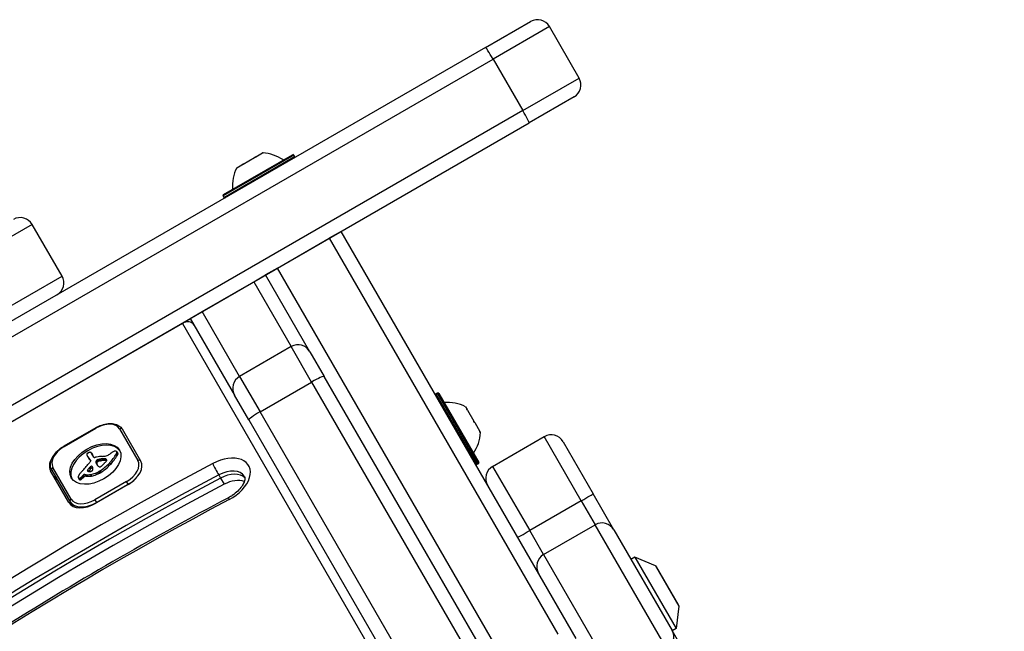
# Model space of a CAD drawing. Units: millimetres. Extents: x 11802 to 17898, y 7310 to 13161.
# Drawn here: x 15149 to 15364, y 11448 to 11581 of the extents above; entities that cross this region are included whole.
import ezdxf

# ---------------------------------------------------------------- set-up
doc = ezdxf.new("R2010")
doc.units = ezdxf.units.MM
doc.header["$LTSCALE"] = 100
doc.layers.add('SW_Toestellen', color=2, linetype='Continuous')

msp = doc.modelspace()

# ---------------------------------------------------------------- linework, layer by layer
at = {"layer": 'SW_Toestellen'}
for p, q in [((15250.76, 11575.32), (15260.59, 11581)), ((15264.69, 11579.9), (15252.4, 11572.81)), ((15264.69, 11579.9), (15252.4, 11572.81)), ((15271.19, 11568.64), (15264.69, 11579.9)), ((15250.76, 11575.32), (15129.74, 11505.45)), ((15131.39, 11502.94), (15252.4, 11572.81)), ((15131.39, 11502.94), (15252.4, 11572.81)), ((15252.4, 11572.81), (15258.9, 11561.55)), ((15258.9, 11561.55), (15271.19, 11568.64)), ((15258.9, 11561.55), (15271.19, 11568.64)), ((15270.09, 11564.54), (15260.26, 11558.87)), ((15258.9, 11561.55), (15137.89, 11491.68)), ((15258.9, 11561.55), (15137.89, 11491.68)), ((15139.24, 11489), (15260.26, 11558.87)), ((15208.91, 11551.85), (15193.49, 11542.95)), ((15193.57, 11543.23), (15208.64, 11551.93)), ((15193.69, 11542.61), (15209.11, 11551.51)), ((15197.85, 11549.85), (15200.38, 11551.32)), ((15200.65, 11551.47), (15200.38, 11551.32)), ((15200.66, 11551.48), (15200.65, 11551.47)), ((15200.65, 11551.47), (15200.67, 11551.44)), ((15200.66, 11551.48), (15202.09, 11552.31)), ((15200.66, 11551.48), (15200.66, 11551.47)), ((15200.66, 11551.48), (15200.66, 11551.48)), ((15202.09, 11552.31), (15202.12, 11552.32)), ((15202.12, 11552.32), (15202.12, 11552.32)), ((15208.91, 11551.85), (15209.11, 11551.51)), ((15196.49, 11549.07), (15197.59, 11549.71)), ((15197.59, 11549.71), (15197.6, 11549.71)), ((15197.66, 11549.75), (15197.6, 11549.71)), ((15197.6, 11549.71), (15197.61, 11549.68)), ((15197.85, 11549.85), (15197.66, 11549.75)), ((15197.66, 11549.75), (15197.69, 11549.69)), ((15193.49, 11542.95), (15193.69, 11542.61)), ((15151.85, 11536.69), (15134.6, 11526.73)), ((15151.85, 11536.69), (15134.6, 11526.73)), ((15158.35, 11525.44), (15151.85, 11536.69)), ((15205.37, 11527.18), (15216.63, 11533.68)), ((15219.23, 11535.18), (15216.63, 11533.68)), ((15216.63, 11533.68), (15266.55, 11447.22)), ((15216.63, 11533.68), (15266.55, 11447.22)), ((15270.52, 11446.34), (15219.23, 11535.18)), ((15214.47, 11532.43), (15214.47, 11532.43)), ((15205.37, 11527.18), (15202.77, 11525.68)), ((15255.29, 11440.72), (15205.37, 11527.18)), ((15255.29, 11440.72), (15205.37, 11527.18)), ((15207.54, 11528.43), (15207.54, 11528.43)), ((15141.1, 11515.48), (15158.35, 11525.44)), ((15141.1, 11515.48), (15158.35, 11525.44)), ((15200.18, 11524.18), (15202.77, 11525.68)), ((15202.77, 11525.68), (15202.77, 11525.68)), ((15212.45, 11508.92), (15202.77, 11525.68)), ((15188.92, 11517.68), (15200.18, 11524.18)), ((15200.18, 11524.18), (15208.35, 11510.02)), ((15200.18, 11524.18), (15208.35, 11510.02)), ((15186.32, 11516.18), (15188.92, 11517.68)), ((15186.32, 11516.18), (15195.99, 11499.42)), ((15197.09, 11503.52), (15188.92, 11517.68)), ((15197.09, 11503.52), (15188.92, 11517.68)), ((15184.63, 11515.1), (14859.01, 11327.1)), ((15186.36, 11516.1), (15184.63, 11515.1)), ((15184.63, 11515.1), (15451.58, 11052.74)), ((15208.35, 11510.02), (15197.09, 11503.52)), ((15212.81, 11502.3), (15208.35, 11510.02)), ((15212.81, 11502.3), (15208.35, 11510.02)), ((15212.45, 11508.92), (15215.57, 11503.52)), ((15197.09, 11503.52), (15201.55, 11495.8)), ((15197.09, 11503.52), (15201.55, 11495.8)), ((15303.72, 11350.84), (15215.57, 11503.52)), ((15201.55, 11495.8), (15212.81, 11502.3)), ((15212.81, 11502.3), (15300.96, 11349.62)), ((15212.81, 11502.3), (15300.96, 11349.62)), ((15199.11, 11494.02), (15195.99, 11499.42)), ((15240.3, 11499.88), (15239.95, 11499.68)), ((15239.95, 11499.68), (15248.85, 11484.27)), ((15249.2, 11484.47), (15240.3, 11499.88)), ((15240.57, 11499.81), (15249.27, 11484.74)), ((15246.41, 11496.89), (15246.74, 11496.33)), ((15289.7, 11343.12), (15201.55, 11495.8)), ((15289.7, 11343.12), (15201.55, 11495.8)), ((15246.75, 11496.31), (15246.69, 11496.28)), ((15246.74, 11496.33), (15246.75, 11496.31)), ((15246.86, 11496.13), (15246.75, 11496.31)), ((15246.86, 11496.13), (15248.24, 11493.74)), ((15199.11, 11494.02), (15287.26, 11341.34)), ((15248.41, 11493.43), (15248.24, 11493.74)), ((15248.41, 11493.43), (15249.53, 11491.49)), ((15165.69, 11492.31), (15158.76, 11488.31)), ((15158.81, 11488.22), (15165.74, 11492.22)), ((15165.69, 11492.31), (15165.74, 11492.22)), ((15170.91, 11492.07), (15174.91, 11485.14)), ((15175.54, 11485.05), (15171.54, 11491.98)), ((15249.58, 11491.4), (15249.53, 11491.49)), ((15249.58, 11491.4), (15249.54, 11491.38)), ((15249.58, 11491.4), (15249.6, 11491.38)), ((15249.6, 11491.38), (15249.66, 11491.26)), ((15252.31, 11483.87), (15263.57, 11490.37)), ((15271.66, 11476.37), (15263.57, 11490.37)), ((15271.66, 11476.37), (15263.57, 11490.37)), ((15158.76, 11488.31), (15158.81, 11488.22)), ((15267.67, 11489.27), (15274.24, 11477.9)), ((15163.93, 11486.06), (15164.13, 11485.72)), ((15164.78, 11486.78), (15164.98, 11486.44)), ((15164.82, 11486.71), (15165.01, 11486.37)), ((15165.27, 11485.88), (15164.85, 11486.61)), ((15170.21, 11486.61), (15170.4, 11486.27)), ((15170.28, 11487.09), (15170.48, 11486.74)), ((15170.29, 11486.81), (15170.49, 11486.46)), ((15170.3, 11487.05), (15170.49, 11486.71)), ((15170.31, 11486.99), (15170.51, 11486.65)), ((15163.97, 11486), (15164.17, 11485.66)), ((15164.08, 11485.82), (15164.28, 11485.48)), ((15164.2, 11485.64), (15164.39, 11485.3)), ((15164.38, 11485.48), (15164.57, 11485.14)), ((15164.53, 11485.26), (15164.6, 11485.13)), ((15164.57, 11485.22), (15164.59, 11485.17)), ((15165.72, 11484.96), (15165.91, 11484.62)), ((15165.72, 11484.76), (15165.92, 11484.42)), ((15165.81, 11484.54), (15166.01, 11484.2)), ((15165.85, 11485.17), (15166.05, 11484.83)), ((15165.89, 11485.21), (15166.09, 11484.87)), ((15165.92, 11484.32), (15165.95, 11484.26)), ((15165.94, 11485.24), (15166.13, 11484.9)), ((15165.97, 11485.27), (15166.17, 11484.93)), ((15166.01, 11485.3), (15166.21, 11484.96)), ((15166.07, 11485.33), (15166.27, 11484.99)), ((15166.14, 11485.36), (15166.34, 11485.02)), ((15166.18, 11485.37), (15166.37, 11485.03)), ((15166.21, 11485.38), (15166.41, 11485.04)), ((15166.26, 11485.39), (15166.46, 11485.05)), ((15166.3, 11485.4), (15166.5, 11485.06)), ((15166.37, 11485.41), (15166.56, 11485.07)), ((15166.43, 11485.42), (15166.63, 11485.08)), ((15166.55, 11485.44), (15166.75, 11485.1)), ((15166.94, 11485.5), (15167.13, 11485.16)), ((15167.31, 11485.54), (15167.5, 11485.2)), ((15167.49, 11485.54), (15167.69, 11485.2)), ((15167.67, 11485.54), (15167.87, 11485.2)), ((15167.75, 11485.53), (15167.94, 11485.19)), ((15167.82, 11485.52), (15168.02, 11485.18)), ((15167.88, 11485.5), (15168.08, 11485.16)), ((15167.93, 11485.48), (15168.1, 11485.19)), ((15168.69, 11484.62), (15168.89, 11484.28)), ((15249.2, 11484.47), (15248.85, 11484.27)), ((15159.86, 11476), (15155.86, 11482.93)), ((15156.12, 11483.08), (15160.12, 11476.15)), ((15160.36, 11476.74), (15156.36, 11483.67)), ((15162.82, 11481.8), (15163.01, 11481.46)), ((15162.96, 11481.96), (15163.15, 11481.62)), ((15163.32, 11482.12), (15163.52, 11481.77)), ((15163.32, 11482.12), (15163.55, 11482.08)), ((15163.52, 11481.77), (15163.75, 11481.74)), ((15163.55, 11482.08), (15163.75, 11481.74)), ((15163.87, 11483), (15163.96, 11482.84)), ((15163.88, 11482.92), (15163.89, 11482.91)), ((15163.92, 11483.09), (15164.09, 11482.8)), ((15164.28, 11483.55), (15164.48, 11483.21)), ((15164.5, 11483.77), (15164.7, 11483.43)), ((15164.58, 11482.11), (15164.77, 11481.77)), ((15165.67, 11482.42), (15165.87, 11482.08)), ((15166.01, 11482.57), (15166.21, 11482.23)), ((15166.35, 11482.74), (15166.54, 11482.4)), ((15166.47, 11482.81), (15166.67, 11482.47)), ((15166.6, 11482.89), (15166.8, 11482.55)), ((15192.54, 11482.01), (15192.93, 11481.33)), ((15252.31, 11483.87), (15260.4, 11469.87)), ((15252.31, 11483.87), (15260.4, 11469.87)), ((15161.91, 11481.39), (15162.11, 11481.05)), ((15161.96, 11481.34), (15162.16, 11481)), ((15162.06, 11481.3), (15162.26, 11480.96)), ((15162.13, 11481.3), (15162.33, 11480.96)), ((15162.2, 11481.32), (15162.4, 11480.98)), ((15162.28, 11481.35), (15162.47, 11481.01)), ((15162.35, 11481.39), (15162.55, 11481.05)), ((15162.51, 11481.5), (15162.7, 11481.16)), ((15162.65, 11481.63), (15162.84, 11481.29)), ((15172.45, 11480.6), (15165.52, 11476.6)), ((15172.66, 11479.84), (15165.73, 11475.84)), ((15165.88, 11475.99), (15172.8, 11479.99)), ((15172.8, 11479.99), (15172.45, 11480.6)), ((15172.8, 11479.99), (15172.83, 11479.94)), ((15192.93, 11481.33), (15193.72, 11479.97)), ((15278.78, 11470.03), (15274.24, 11477.9)), ((15160.12, 11476.15), (15160.65, 11475.24)), ((15165.52, 11476.6), (15165.88, 11475.99)), ((15165.91, 11475.94), (15165.88, 11475.99)), ((15271.66, 11476.37), (15260.4, 11469.87)), ((15271.66, 11476.37), (15274.69, 11471.12)), ((15271.66, 11476.37), (15274.69, 11471.12)), ((15263.43, 11464.62), (15274.69, 11471.12)), ((15290.31, 11444.06), (15274.69, 11471.12)), ((15290.31, 11444.06), (15274.69, 11471.12)), ((15263.43, 11464.62), (15260.4, 11469.87)), ((15263.43, 11464.62), (15260.4, 11469.87)), ((15278.78, 11470.03), (15291.48, 11448.04)), ((15263.43, 11464.62), (15279.05, 11437.56)), ((15263.43, 11464.62), (15279.05, 11437.56)), ((15283.36, 11464.09), (15282.5, 11463.59)), ((15283.36, 11464.09), (15292.36, 11448.5)), ((15287.83, 11462.16), (15283.36, 11464.09)), ((15287.83, 11462.16), (15292.93, 11453.33)), ((15292.86, 11453.64), (15288.06, 11461.96)), ((15292.93, 11453.33), (15292.36, 11448.5)), ((15297, 11438.48), (15291.48, 11448.04)), ((15292.36, 11448.5), (15291.5, 11448))]:
    msp.add_line(p, q, dxfattribs=at)
for centre, radius, start, end in [((15262.09, 11578.4), 3, 30, 120), ((15268.59, 11567.14), 3, 300, 30), ((15201.58, 11543.33), 9, 55.7742, 86.5977), ((15208.74, 11551.75), 0.2, 30, 120), ((15208.94, 11551.41), 0.2, 300, 30), ((15204.53, 11545.04), 9, 153.4023, 184.2258), ((15193.67, 11543.05), 0.2, 120, 210), ((15193.87, 11542.71), 0.2, 210, 300), ((15149.25, 11535.19), 3, 30, 120), ((15155.75, 11523.94), 3, 300, 30), ((15209.85, 11507.42), 3, 30, 120), ((15198.59, 11500.92), 3, 120, 210), ((15240.05, 11499.51), 0.2, 120, 210), ((15240.4, 11499.71), 0.2, 30, 120), ((15242.38, 11488.84), 9, 63.4023, 94.2258), ((15240.68, 11491.8), 9, 325.7742, 356.5977), ((15265.07, 11487.77), 3, 30, 120), ((15248.75, 11484.44), 0.2, 210, 300), ((15249.1, 11484.64), 0.2, 300, 30), ((15253.81, 11481.27), 3, 120, 210), ((15287.63, 11461.71), 0.5, 30, 66.6342), ((15292.43, 11453.39), 0.5, 353.3658, 30)]:
    msp.add_arc(centre, radius, start, end, dxfattribs=at)
for centre, major_axis, ratio, start_param, end_param in [((15252.26, 11572.73), (-1.5, 2.6), 0.054348, 4.712389, 6.283185), ((15258.76, 11561.47), (1.5, -2.6), 0.054348, 0, 1.570796), ((15185.42, 11513.74), (1.73, 1), 0.788011, 0, 1.570796), ((15212.97, 11502.02), (2.6, 1.5), 0.108727, 0, 1.570796), ((15201.71, 11495.52), (-2.6, -1.5), 0.108727, 4.712389, 6.283185), ((15167.1, 11489.87), (3.81, 2.2), 0.615661, 0, 1.570796), ((15171.1, 11491.73), (0.433, 0.25), 0.788011, 0, 1.570796), ((15160.17, 11485.87), (-3.81, -2.2), 0.615661, 4.712389, 6.283185), ((15165.83, 11484.07), (-5.26, -3.04), 0.615661, 3.194278, 6.2305), ((15160.19, 11485.43), (-4.33, -2.5), 0.615661, 5.302152, 6.283185), ((15163.93, 11486.6), (-0.173, -0.1), 0.615661, 4.80075, 6.016444), ((15164.35, 11486.75), (-0.566, -0.327), 0.615661, 6.016444, 6.126435), ((15165.34, 11487.2), (-1.52, -0.88), 0.615661, 6.126435, 6.154268), ((15168.28, 11488.6), (-4.35, -2.51), 0.615661, 6.154268, 6.182981), ((15158.44, 11483.7), (5.2, 3), 0.615661, 6.158958, 6.182981), ((15165.86, 11487.26), (-1.97, -1.13), 0.615661, 6.158958, 6.273895), ((15164.09, 11486.4), (-0.526, -0.303), 0.615661, 4.712246, 4.80075), ((15177.14, 11493.69), (-13.21, -7.63), 0.615661, 6.273895, 6.291014), ((15164.17, 11486.25), (-0.769, -0.444), 0.615661, 4.647321, 4.712246), ((15164.49, 11485.53), (-1.87, -1.08), 0.615661, 4.620616, 4.647321), ((15163.7, 11487.55), (-1.17, -0.67), 0.615661, 1.479023, 1.518142), ((15165.38, 11483.96), (-4.41, -2.54), 0.615661, 4.64939, 4.659734), ((15164.66, 11485.57), (-1.93, -1.11), 0.615661, 4.621808, 4.64939), ((15164.39, 11486.23), (-0.932, -0.538), 0.615661, 4.564806, 4.621808), ((15164.34, 11486.41), (-0.673, -0.388), 0.615661, 4.392945, 4.564806), ((15164.33, 11486.63), (-0.388, -0.224), 0.615661, 4.0962, 4.392945), ((15164.35, 11486.66), (-0.347, -0.201), 0.615661, 3.695246, 4.0962), ((15164.25, 11486.55), (0.487, 0.281), 0.615661, 0.265643, 0.553654), ((15164.1, 11486.43), (0.66, 0.381), 0.615661, 0.11362, 0.265643), ((15163.75, 11486.19), (1.03, 0.59), 0.615661, 0.015653, 0.11362), ((15163.49, 11486.04), (1.29, 0.74), 0.615661, 6.193717, 6.298839), ((15162.72, 11485.64), (2.04, 1.18), 0.615661, 6.127535, 6.193717), ((15163.69, 11485.7), (1.29, 0.74), 0.615661, 6.193717, 6.283185), ((15162.91, 11485.3), (2.04, 1.18), 0.615661, 6.127535, 6.193717), ((15164.86, 11481.08), (-5.92, -3.42), 0.615661, 3.999975, 4.104427), ((15168.23, 11488.46), (-2.83, -1.64), 0.615661, 0.858382, 1.142544), ((15168.09, 11487.25), (-1.32, -0.76), 0.615661, 1.142544, 1.736333), ((15162.52, 11487.11), (8.18, 4.72), 0.615661, 5.161288, 5.457776), ((15167.28, 11488.06), (-2.9, -1.67), 0.615661, 1.736333, 1.79018), ((15162.72, 11486.77), (8.18, 4.72), 0.615661, 5.161288, 5.457776), ((15171.31, 11484.66), (-4.25, -2.45), 0.615661, 4.895008, 4.931773), ((15170.66, 11485.28), (-3.01, -1.74), 0.615661, 4.831393, 4.895008), ((15169.94, 11486.1), (-1.5, -0.86), 0.615661, 4.703758, 4.831393), ((15169.81, 11486.34), (-1.11, -0.64), 0.615661, 4.532887, 4.703758), ((15169.73, 11486.67), (-0.65, -0.375), 0.615661, 4.242632, 4.532887), ((15169.74, 11486.76), (-0.54, -0.312), 0.615661, 3.871231, 4.242632), ((15169.7, 11486.68), (-0.633, -0.366), 0.615661, 3.553766, 3.871231), ((15169.92, 11486.91), (0.342, 0.197), 0.615661, 0.206179, 0.412173), ((15169.32, 11486.67), (0.943, 0.544), 0.615661, 5.457776, 5.703885), ((15169.79, 11486.81), (0.483, 0.279), 0.615661, 0.060005, 0.206179), ((15169.75, 11486.78), (0.532, 0.307), 0.615661, 6.178886, 6.34319), ((15169.58, 11486.7), (0.689, 0.398), 0.615661, 5.703885, 6.03892), ((15169.65, 11486.73), (0.625, 0.361), 0.615661, 6.03892, 6.178886), ((15169.52, 11486.33), (0.943, 0.544), 0.615661, 5.457776, 5.703885), ((15169.94, 11486.44), (0.532, 0.307), 0.615661, 6.178886, 6.283185), ((15169.85, 11486.39), (0.625, 0.361), 0.615661, 6.03892, 6.178886), ((15169.78, 11486.36), (0.689, 0.398), 0.615661, 5.703885, 6.03892), ((15193.02, 11480.57), (6.06, 3.5), 0.615661, 4.652186, 7.793779), ((15317.08, 11207.19), (-427.1, -246.59), 0.615661, 4.652186, 4.952394), ((15135.34, 11492.59), (-35.17, -20.31), 0.615661, 2.089379, 2.118587), ((15176.82, 11493.5), (-12.89, -7.44), 0.615661, 0.007828, 0.030803), ((15189.11, 11500.91), (-25.32, -14.62), 0.615661, 0.030803, 0.0425), ((15177.34, 11493.35), (-13.21, -7.63), 0.615661, 0, 0.007828), ((15177.02, 11493.16), (-12.89, -7.44), 0.615661, 0.007828, 0.030803), ((15195.45, 11508.81), (-34.05, -19.66), 0.615661, 0.184415, 0.194197), ((15189.31, 11500.57), (-25.32, -14.62), 0.615661, 0.030803, 0.0425), ((15163.93, 11484.98), (-0.669, -0.386), 0.615661, 1.829106, 2.183139), ((15189.61, 11501.18), (-25.76, -14.87), 0.615661, 0.053311, 0.067598), ((15195.64, 11508.47), (-34.05, -19.66), 0.615661, 0.184415, 0.194197), ((15164.69, 11483.69), (0.26, 0.15), 0.615661, 6.24516, 8.263367), ((15164.06, 11484.95), (-0.515, -0.297), 0.615661, 2.183139, 2.639884), ((15162.77, 11484.09), (1.84, 1.06), 0.615661, 0.06089, 0.107757), ((15164, 11484.86), (0.577, 0.333), 0.615661, 6.19505, 6.344075), ((15189.81, 11500.83), (-25.76, -14.87), 0.615661, 0.053311, 0.056636), ((15164.21, 11484.97), (0.373, 0.216), 0.615661, 6.011135, 6.19505), ((15164.29, 11485), (0.299, 0.172), 0.615661, 5.781477, 6.011135), ((15165.53, 11486.03), (-0.26, -0.15), 0.615661, 0, 1.184796), ((15165.43, 11484.41), (-1.81, -1.04), 0.615661, 4.269016, 4.326389), ((15165, 11481.18), (-5.82, -3.36), 0.615661, 4.228674, 4.269016), ((15166.31, 11485.05), (-0.57, -0.329), 0.615661, 5.72641, 6.185734), ((15166.12, 11485.02), (0.387, 0.224), 0.615661, 1.925097, 2.587438), ((15178.42, 11491.11), (-12.33, -7.12), 0.615661, 6.185734, 6.213094), ((15171.83, 11487.67), (-5.89, -3.4), 0.615661, 6.213094, 6.270373), ((15167, 11484.53), (1.69, 0.97), 0.615661, 1.895242, 1.925097), ((15165.13, 11481.87), (-4.97, -2.87), 0.615661, 4.104427, 4.228674), ((15166.46, 11484.86), (0.867, 0.5), 0.615661, 1.837138, 1.895242), ((15166.5, 11484.71), (-0.57, -0.329), 0.615661, 5.72641, 6.185734), ((15166.31, 11484.68), (0.387, 0.224), 0.615661, 1.925097, 2.587438), ((15178.61, 11490.76), (-12.33, -7.12), 0.615661, 6.185734, 6.213094), ((15170.06, 11486.67), (-4.13, -2.38), 0.615661, 6.270373, 6.320464), ((15166.33, 11484.96), (0.643, 0.371), 0.615661, 1.776159, 1.837138), ((15166.19, 11485.08), (0.389, 0.224), 0.615661, 1.675387, 1.776159), ((15168.22, 11485.55), (-2.26, -1.31), 0.615661, 0.037279, 0.128613), ((15166.14, 11485.14), (0.283, 0.164), 0.615661, 1.449624, 1.675387), ((15172.03, 11487.33), (-5.89, -3.4), 0.615661, 6.213094, 6.228185), ((15167.2, 11484.19), (1.69, 0.97), 0.615661, 1.895242, 1.925097), ((15166.14, 11485.14), (0.279, 0.161), 0.615661, 1.220523, 1.449624), ((15167.76, 11485.24), (-1.78, -1.03), 0.615661, 0.128613, 0.205151), ((15166.66, 11484.52), (0.867, 0.5), 0.615661, 1.837138, 1.895242), ((15166.52, 11484.62), (0.643, 0.371), 0.615661, 1.776159, 1.837138), ((15166.14, 11485.06), (0.389, 0.225), 0.615661, 1.130487, 1.220523), ((15168.29, 11485.64), (-2.36, -1.36), 0.615661, 0.205151, 0.262808), ((15166.38, 11484.74), (0.389, 0.224), 0.615661, 1.675387, 1.776159), ((15166.1, 11484.81), (0.704, 0.406), 0.615661, 1.080697, 1.130487), ((15166.05, 11484.52), (1.06, 0.61), 0.615661, 1.040413, 1.080697), ((15166.34, 11484.8), (0.283, 0.164), 0.615661, 1.449624, 1.675387), ((15176.84, 11492.66), (-12.15, -7.02), 0.615661, 0.262808, 0.272763), ((15165.58, 11482.57), (3.43, 1.98), 0.615661, 1.027978, 1.040413), ((15166.33, 11484.8), (0.279, 0.161), 0.615661, 1.220523, 1.449624), ((15198.16, 11609.31), (150.13, 86.68), 0.615661, 4.16957, 4.169971), ((15166.33, 11484.72), (0.389, 0.225), 0.615661, 1.130487, 1.220523), ((15198.16, 11609.31), (150.13, 86.68), 0.615661, 4.169971, 4.170371), ((15166.3, 11484.47), (0.704, 0.406), 0.615661, 1.080697, 1.130487), ((15166.25, 11484.18), (1.06, 0.61), 0.615661, 1.040413, 1.080697), ((15167.2, 11488.44), (3.67, 2.12), 0.615661, 4.170371, 4.203175), ((15165.77, 11482.23), (3.43, 1.98), 0.615661, 1.027978, 1.040413), ((15198.36, 11608.97), (150.13, 86.68), 0.615661, 4.16957, 4.169971), ((15165.82, 11482.07), (4.12, 2.38), 0.615661, 0.972424, 1.061582), ((15198.36, 11608.97), (150.13, 86.68), 0.615661, 4.169971, 4.170371), ((15163.68, 11486.64), (6.65, 3.84), 0.615661, 4.797859, 5.161288), ((15167.4, 11488.1), (3.67, 2.12), 0.615661, 4.170371, 4.203175), ((15166.02, 11481.72), (4.12, 2.38), 0.615661, 0.972424, 1.061582), ((15163.87, 11486.3), (6.65, 3.84), 0.615661, 4.797859, 5.161288), ((15166.58, 11484.23), (-0.633, -0.365), 0.615661, 1.629302, 1.857662), ((15165.77, 11481.91), (4.3, 2.49), 0.615661, 0.887066, 0.972424), ((15166.55, 11484.24), (-0.672, -0.388), 0.615661, 1.857662, 2.072626), ((15148.46, 11493.56), (-26.56, -15.33), 0.615661, 1.950985, 1.959888), ((15165.97, 11481.57), (4.3, 2.49), 0.615661, 0.887066, 0.972424), ((15142.2, 11496.66), (-35.4, -20.44), 0.615661, 1.959888, 1.963227), ((15166.11, 11482.7), (3.37, 1.94), 0.615661, 0.831386, 0.887066), ((15142.2, 11496.66), (-35.4, -20.44), 0.615661, 1.963227, 1.966566), ((13900.13, 12098.1), (-1776.22, -1025.5), 0.615661, 1.966566, 1.966661), ((15166.67, 11483.85), (2, 1.16), 0.615661, 0.737941, 0.831386), ((15166.31, 11482.36), (3.37, 1.94), 0.615661, 0.831386, 0.887066), ((13900.13, 12098.1), (-1776.22, -1025.5), 0.615661, 1.966661, 1.966757), ((15166.89, 11484.22), (1.56, 0.9), 0.615661, 0.685677, 0.737941), ((15166.87, 11483.51), (2, 1.16), 0.615661, 0.737941, 0.831386), ((15165.33, 11485.85), (-3.35, -1.94), 0.615661, 1.966757, 2.067518), ((15167.16, 11484.64), (1.07, 0.62), 0.615661, 0.609149, 0.685677), ((15167.28, 11484.8), (0.875, 0.505), 0.615661, 0.528691, 0.609149), ((15167.09, 11483.88), (1.56, 0.9), 0.615661, 0.685677, 0.737941), ((15167.5, 11485.06), (0.55, 0.317), 0.615661, 0.400751, 0.528691), ((15167.46, 11485.01), (0.61, 0.352), 0.615661, 6.04454, 6.683936), ((15167.36, 11484.3), (1.07, 0.62), 0.615661, 0.609149, 0.685677), ((15167.62, 11485.08), (0.455, 0.263), 0.615661, 5.20911, 6.04454), ((15167.48, 11484.46), (0.875, 0.505), 0.615661, 0.528691, 0.609149), ((15167.7, 11484.72), (0.55, 0.317), 0.615661, 0.490787, 0.528691), ((15171.1, 11482.94), (3.81, 2.2), 0.615661, 4.712389, 6.283185), ((15171.3, 11482.6), (4.24, 2.45), 0.615661, 4.712389, 6.283185), ((15175.11, 11484.8), (0.433, 0.25), 0.788011, 0, 1.570796), ((15192.02, 11483.14), (-0.94, 1.77), 0.047412, 0.664105, 2.234901), ((15317.87, 11205.83), (425.37, 245.59), 0.615661, 1.510593, 1.810801), ((15156.56, 11483.33), (-0.433, -0.25), 0.788011, 4.712389, 6.283185), ((15161.37, 11483.38), (-4.33, -2.5), 0.615661, 5.935019, 6.283185), ((15161.37, 11483.38), (-4.33, -2.5), 0.615661, 5.935019, 6.283185), ((15163.38, 11481.97), (-1.41, -0.81), 0.615661, 5.693694, 5.801387), ((15163.52, 11481.99), (-1.55, -0.89), 0.615661, 5.595645, 5.693694), ((15163.35, 11481.98), (-1.38, -0.8), 0.615661, 5.551824, 5.595645), ((15162.9, 11481.97), (-0.924, -0.533), 0.615661, 5.486316, 5.551824), ((15162.79, 11481.97), (-0.802, -0.463), 0.615661, 5.434566, 5.486316), ((15162.27, 11482.02), (-0.244, -0.141), 0.615661, 5.264988, 5.434566), ((15168.46, 11480.37), (-7.72, -4.46), 0.615661, 5.189584, 5.266313), ((15112.55, 11500.74), (-64.46, -37.22), 0.615661, 2.04739, 2.051994), ((15161.05, 11482.49), (2.32, 1.34), 0.615661, 5.075231, 5.170818), ((15112.55, 11500.74), (-64.46, -37.22), 0.615661, 2.051994, 2.056598), ((15161.24, 11482.41), (2.08, 1.2), 0.615661, 5.170818, 5.265139), ((15138.43, 11491.63), (-31.34, -18.09), 0.615661, 2.056598, 2.089379), ((15163.17, 11481.9), (0.26, 0.15), 0.615661, 0.655066, 2.123546), ((15163.37, 11481.56), (0.26, 0.15), 0.615661, 0.655066, 2.123546), ((15165.35, 11484.88), (3.34, 1.93), 0.615661, 3.839892, 4.152059), ((15165.54, 11484.54), (3.34, 1.93), 0.615661, 3.839892, 4.152059), ((15164.13, 11483.05), (0.246, 0.142), 0.615661, 2.161485, 2.615919), ((15164.1, 11483.04), (-0.221, -0.127), 0.615661, 5.757511, 6.262424), ((15164.18, 11483.08), (-0.297, -0.172), 0.615661, 6.262424, 6.458356), ((15164.32, 11483.18), (-0.443, -0.256), 0.615661, 0.17517, 0.306858), ((15195.4, 11476.08), (36.94, 21.33), 0.615661, 2.146367, 2.161485), ((15164.4, 11483.26), (-0.541, -0.313), 0.615661, 0.306858, 0.428691), ((15164.59, 11483.45), (-0.787, -0.454), 0.615661, 0.428691, 0.512599), ((15164.85, 11483.75), (-1.17, -0.67), 0.615661, 0.512599, 0.756126), ((15195.6, 11475.74), (36.94, 21.33), 0.615661, 2.146367, 2.16033), ((15511.98, 11323.03), (479.86, 277.05), 0.615661, 1.980182, 1.980779), ((15164.98, 11483.98), (-1.43, -0.83), 0.615661, 0.756126, 0.955155), ((15512.18, 11322.69), (479.86, 277.05), 0.615661, 1.980182, 1.980779), ((15164.69, 11483.13), (-0.42, -0.242), 0.615661, 0.954724, 1.376708), ((15165.3, 11484.73), (3.16, 1.83), 0.615661, 4.152059, 4.48144), ((15164.89, 11483.35), (0.26, 0.15), 0.615661, 0.530499, 1.980182), ((15164.7, 11483.07), (-0.332, -0.192), 0.615661, 1.376708, 1.905228), ((15165.5, 11484.39), (3.16, 1.83), 0.615661, 4.152059, 4.48144), ((15164.67, 11483.09), (-0.387, -0.223), 0.615661, 1.905228, 2.052431), ((15160.16, 11481.21), (4.73, 2.73), 0.615661, 6.201495, 6.24516), ((15164.65, 11483.1), (-0.414, -0.239), 0.615661, 2.052431, 2.19007), ((15161.45, 11481.87), (3.47, 2.01), 0.615661, 6.13456, 6.201495), ((15164.57, 11483.11), (-0.499, -0.288), 0.615661, 2.19007, 2.237823), ((15164.85, 11483.07), (-0.193, -0.111), 0.615661, 2.237823, 2.36125), ((15164.74, 11483.11), (-0.325, -0.188), 0.615661, 2.22602, 2.488533), ((15163.26, 11482.7), (1.74, 1), 0.615661, 6.000922, 6.13456), ((15164.5, 11483.09), (-0.562, -0.325), 0.615661, 2.488533, 2.640773), ((15164.31, 11483.05), (0.742, 0.428), 0.615661, 5.782366, 5.919655), ((15163.77, 11482.89), (1.25, 0.72), 0.615661, 5.919655, 6.000922), ((15165.29, 11484.82), (3.28, 1.9), 0.615661, 4.48144, 4.580374), ((15165.49, 11484.48), (3.28, 1.9), 0.615661, 4.48144, 4.580374), ((15165.35, 11484.63), (3.01, 1.74), 0.615661, 4.580374, 4.68838), ((15165.55, 11484.29), (3.01, 1.74), 0.615661, 4.580374, 4.68838), ((15164.53, 11482.42), (2.04, 1.18), 0.615661, 0.213516, 0.272763), ((15165.17, 11484.98), (3.56, 2.05), 0.615661, 4.68838, 4.724123), ((15166.75, 11484.12), (-0.411, -0.238), 0.615661, 0.213516, 0.837213), ((15166.05, 11483.52), (1.17, 0.68), 0.615661, 4.724123, 4.832659), ((15165.37, 11484.64), (3.56, 2.05), 0.615661, 4.68838, 4.724123), ((15166.71, 11484.04), (-0.317, -0.183), 0.615661, 0.837213, 1.629302), ((15166.24, 11483.18), (1.17, 0.68), 0.615661, 4.724123, 4.832659), ((15193.81, 11479.2), (4.33, 2.5), 0.615661, 0, 1.510593), ((15194.21, 11478.52), (4.33, 2.5), 0.615661, 0.160076, 1.510593), ((15194.21, 11478.52), (4.33, 2.5), 0.615661, 0.160076, 1.510593), ((15318.26, 11205.14), (-425.37, -245.59), 0.615661, 4.652186, 4.952394), ((15318.26, 11205.14), (-425.37, -245.59), 0.615661, 4.652186, 4.952394), ((15319.05, 11203.78), (425.37, 245.59), 0.615661, 1.510593, 1.810801), ((15163.13, 11481.91), (-1.18, -0.68), 0.615661, 5.801387, 5.93179), ((15162.53, 11481.73), (-0.613, -0.354), 0.615661, 5.93179, 6.181206), ((15162.32, 11481.62), (-0.401, -0.231), 0.615661, 6.181206, 6.518342), ((15162.2, 11481.53), (-0.272, -0.157), 0.615661, 0.235157, 0.726661), ((15162.18, 11481.5), (0.235, 0.136), 0.615661, 3.868254, 4.155714), ((15162.51, 11481.28), (-0.401, -0.231), 0.615661, 0, 0.235157), ((15162.19, 11481.53), (0.274, 0.158), 0.615661, 4.155714, 4.403271), ((15162.4, 11481.19), (-0.272, -0.157), 0.615661, 0.235157, 0.726661), ((15162.19, 11481.58), (0.338, 0.195), 0.615661, 4.403271, 4.618056), ((15162.38, 11481.16), (0.235, 0.136), 0.615661, 3.868254, 4.155714), ((15162.14, 11481.71), (0.534, 0.308), 0.615661, 4.618056, 4.754469), ((15162.39, 11481.19), (0.274, 0.158), 0.615661, 4.155714, 4.403271), ((15162.05, 11481.84), (0.761, 0.439), 0.615661, 4.754469, 4.973946), ((15162.39, 11481.24), (0.338, 0.195), 0.615661, 4.403271, 4.618056), ((15162.33, 11481.37), (0.534, 0.308), 0.615661, 4.618056, 4.754469), ((15161.51, 11482.24), (1.65, 0.96), 0.615661, 4.973946, 5.075231), ((15162.24, 11481.5), (0.761, 0.439), 0.615661, 4.754469, 4.973946), ((15161.71, 11481.9), (1.65, 0.96), 0.615661, 4.973946, 5.075231), ((15161.25, 11482.15), (2.32, 1.34), 0.615661, 5.075231, 5.170818), ((15161.43, 11482.07), (2.08, 1.2), 0.615661, 5.170818, 5.265139), ((15171.12, 11482.5), (-4.33, -2.5), 0.615661, 1.570796, 2.111804), ((15194.99, 11477.16), (4.33, 2.5), 0.615661, 0.478278, 1.510593), ((15271.64, 11476.4), (2.6, 1.5), 0.010406, 4.712389, 6.283185), ((15317.08, 11207.19), (414.98, 239.59), 0.615661, 1.510593, 1.810801), ((15164.19, 11478.5), (-4.33, -2.5), 0.615661, 0, 1.570796), ((15160.56, 11476.4), (-0.433, -0.25), 0.788011, 4.712389, 6.283185), ((15164.37, 11478.6), (-4.24, -2.45), 0.615661, 0, 1.570796), ((15164.17, 11478.94), (-3.81, -2.2), 0.615661, 0, 1.570796), ((15195.6, 11475.27), (-0.94, 1.77), 0.047412, 0, 0.664105), ((15276.18, 11468.53), (2.6, 1.5), 0.999236, 0, 1.570796), ((15260.38, 11469.9), (-2.6, -1.5), 0.010406, 0, 1.570796), ((15264.93, 11462.03), (-2.6, -1.5), 0.999236, 4.712389, 6.283185), ((15288.88, 11446.54), (2.6, 1.5), 0.954221, 4.712389, 6.283185)]:
    msp.add_ellipse(centre, major_axis=major_axis, ratio=ratio, start_param=start_param, end_param=end_param, dxfattribs=at)
msp.add_ellipse((15165.63, 11484.41), major_axis=(-5.26, -3.04), ratio=0.615661, dxfattribs=at)
for points, knots in [([(15200.6, 11551.36), (15200.59, 11551.36), (15200.58, 11551.35), (15200.55, 11551.34), (15200.54, 11551.34), (15200.51, 11551.33), (15200.48, 11551.32), (15200.43, 11551.32), (15200.41, 11551.32), (15200.38, 11551.32)], [-0.02308353, -0.02308353, -0.02308353, -0.02308353, -0.01938297, -0.01938297, -0.01553143, -0.01553143, -0.00798064, -0.00798064, 0, 0, 0, 0]), ([(15200.66, 11551.48), (15200.67, 11551.47), (15200.67, 11551.45), (15200.66, 11551.42), (15200.65, 11551.41), (15200.63, 11551.39), (15200.61, 11551.37), (15200.6, 11551.36)], [-0.02301518, -0.02301518, -0.02301518, -0.02301518, -0.01373777, -0.01373777, -0.00690321, -0.00690321, 0, 0, 0, 0]), ([(15202.23, 11552.31), (15202.23, 11552.31), (15202.23, 11552.31), (15202.22, 11552.3), (15202.21, 11552.3), (15202.2, 11552.3), (15202.18, 11552.3), (15202.14, 11552.3), (15202.12, 11552.3), (15202.09, 11552.31)], [-0.02308354, -0.02308354, -0.02308354, -0.02308354, -0.01938319, -0.01938319, -0.0155319, -0.0155319, -0.00798103, -0.00798103, 0, 0, 0, 0]), ([(15202.12, 11552.32), (15202.14, 11552.32), (15202.16, 11552.32), (15202.19, 11552.31), (15202.21, 11552.31), (15202.22, 11552.31), (15202.23, 11552.31), (15202.23, 11552.31), (15202.23, 11552.31), (15202.23, 11552.31)], [-0.02864009, -0.02864009, -0.02864009, -0.02864009, -0.02015378, -0.02015378, -0.01383021, -0.01383021, -0.00682578, -0.00682578, -0.0056198, -0.0056198, -0.0056198, -0.0056198]), ([(15197.7, 11549.69), (15197.7, 11549.69), (15197.7, 11549.69), (15197.68, 11549.68), (15197.67, 11549.68), (15197.64, 11549.67), (15197.62, 11549.67), (15197.6, 11549.68), (15197.6, 11549.69), (15197.59, 11549.71)], [-0.02311277, -0.02311277, -0.02311277, -0.02311277, -0.02249363, -0.02249363, -0.01555295, -0.01555295, -0.00799858, -0.00799858, 0, 0, 0, 0]), ([(15197.85, 11549.85), (15197.83, 11549.83), (15197.82, 11549.8), (15197.78, 11549.76), (15197.77, 11549.74), (15197.74, 11549.72), (15197.72, 11549.7), (15197.7, 11549.69)], [-0.02301518, -0.02301518, -0.02301518, -0.02301518, -0.01373789, -0.01373789, -0.0069032, -0.0069032, 0, 0, 0, 0]), ([(15246.7, 11496.26), (15246.7, 11496.26), (15246.7, 11496.27), (15246.69, 11496.28), (15246.69, 11496.29), (15246.69, 11496.31), (15246.69, 11496.32), (15246.71, 11496.33), (15246.73, 11496.33), (15246.74, 11496.33)], [-0.02311288, -0.02311288, -0.02311288, -0.02311288, -0.02249655, -0.02249655, -0.01555583, -0.01555583, -0.00800097, -0.00800097, 0, 0, 0, 0]), ([(15246.86, 11496.13), (15246.83, 11496.14), (15246.81, 11496.16), (15246.77, 11496.19), (15246.75, 11496.2), (15246.72, 11496.23), (15246.71, 11496.25), (15246.7, 11496.26), (15246.7, 11496.26), (15246.7, 11496.26)], [-0.02924122, -0.02924122, -0.02924122, -0.02924122, -0.02037606, -0.02037606, -0.0138029, -0.0138029, -0.00684882, -0.00684882, -0.00621736, -0.00621736, -0.00621736, -0.00621736]), ([(15165.69, 11492.31), (15166.12, 11492.56), (15166.57, 11492.76), (15167.48, 11493.07), (15167.94, 11493.17), (15168.83, 11493.27), (15169.27, 11493.26), (15170.07, 11493.11), (15170.45, 11492.97), (15171.07, 11492.58), (15171.33, 11492.33), (15171.52, 11492.01), (15171.53, 11492), (15171.54, 11491.98)], [4.712389, 4.712389, 4.712389, 4.712389, 5.026548, 5.026548, 5.340708, 5.340708, 5.654867, 5.654867, 5.969026, 5.969026, 6.268929, 6.268929, 6.283185, 6.283185, 6.283185, 6.283185]), ([(15248.27, 11493.54), (15248.27, 11493.54), (15248.27, 11493.54), (15248.26, 11493.56), (15248.25, 11493.58), (15248.24, 11493.63), (15248.23, 11493.65), (15248.23, 11493.7), (15248.23, 11493.72), (15248.24, 11493.74)], [-0.02311277, -0.02311277, -0.02311277, -0.02311277, -0.02249363, -0.02249363, -0.01555295, -0.01555295, -0.00799858, -0.00799858, 0, 0, 0, 0]), ([(15248.41, 11493.43), (15248.39, 11493.43), (15248.37, 11493.44), (15248.34, 11493.46), (15248.33, 11493.47), (15248.3, 11493.5), (15248.29, 11493.52), (15248.27, 11493.54)], [-0.02301518, -0.02301518, -0.02301518, -0.02301518, -0.01373789, -0.01373789, -0.0069032, -0.0069032, 0, 0, 0, 0]), ([(15249.56, 11491.32), (15249.55, 11491.32), (15249.55, 11491.32), (15249.55, 11491.34), (15249.55, 11491.34), (15249.54, 11491.37), (15249.54, 11491.39), (15249.54, 11491.44), (15249.53, 11491.46), (15249.53, 11491.49)], [-0.02308353, -0.02308353, -0.02308353, -0.02308353, -0.01938297, -0.01938297, -0.01553143, -0.01553143, -0.00798064, -0.00798064, 0, 0, 0, 0]), ([(15249.6, 11491.38), (15249.59, 11491.36), (15249.59, 11491.34), (15249.58, 11491.32), (15249.57, 11491.31), (15249.56, 11491.31), (15249.56, 11491.31), (15249.56, 11491.32)], [-0.02301518, -0.02301518, -0.02301518, -0.02301518, -0.01373777, -0.01373777, -0.00690321, -0.00690321, 0, 0, 0, 0]), ([(15156.12, 11483.08), (15155.96, 11483.36), (15155.86, 11483.68), (15155.8, 11484.36), (15155.84, 11484.73), (15156.06, 11485.48), (15156.25, 11485.86), (15156.73, 11486.6), (15157.03, 11486.96), (15157.73, 11487.61), (15158.12, 11487.91), (15158.61, 11488.22), (15158.68, 11488.27), (15158.76, 11488.31)], [3.141593, 3.141593, 3.141593, 3.141593, 3.418089, 3.418089, 3.713591, 3.713591, 4.02775, 4.02775, 4.341909, 4.341909, 4.656069, 4.656069, 4.712389, 4.712389, 4.712389, 4.712389]), ([(15198.14, 11481.7), (15198.2, 11481.6), (15198.24, 11481.48), (15198.25, 11481.08), (15198.21, 11480.79), (15197.96, 11480.16), (15197.79, 11479.84), (15197.33, 11479.17), (15197.04, 11478.83), (15196.34, 11478.16), (15195.94, 11477.83), (15195.23, 11477.35), (15194.95, 11477.19), (15194.66, 11477.03)], [3.141593, 3.141593, 3.141593, 3.141593, 3.467793, 3.467793, 3.793992, 3.793992, 4.059002, 4.059002, 4.327079, 4.327079, 4.603259, 4.603259, 4.772592, 4.772592, 4.772592, 4.772592]), ([(15194.66, 11477.03), (15186.17, 11472.54), (15177.76, 11467.89), (15161.1, 11458.28), (15152.86, 11453.32), (15136.59, 11443.11), (15128.56, 11437.86), (15112.74, 11427.08), (15104.94, 11421.56), (15089.62, 11410.27), (15082.08, 11404.49), (15074.7, 11398.6)], [4.6521859, 4.6521859, 4.6521859, 4.6521859, 4.7122275, 4.7122275, 4.7722691, 4.7722691, 4.8323106, 4.8323106, 4.8923522, 4.8923522, 4.9523938, 4.9523938, 4.9523938, 4.9523938])]:
    msp.add_open_spline(points, degree=3, knots=knots, dxfattribs=at)

doc.saveas('drawing.dxf')
